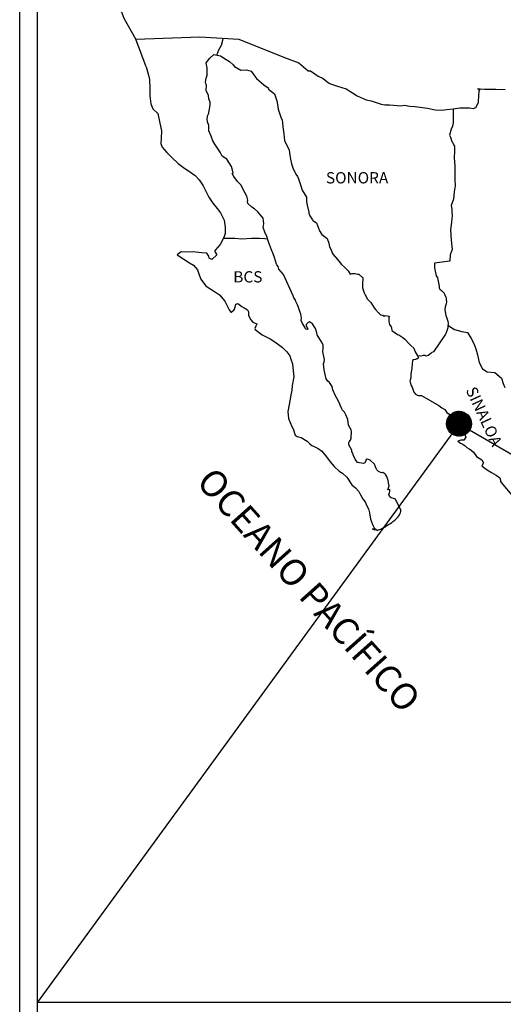
# Model space of a CAD drawing. Units: millimetres. Extents: x 788548 to 798746, y 2760050 to 2763800.
# Drawn here: x 795794 to 795897, y 2761484 to 2761693 of the extents above; entities that cross this region are included whole.
import ezdxf

# ---------------------------------------------------------------- set-up
doc = ezdxf.new("R2010")
doc.units = ezdxf.units.MM
doc.header["$LTSCALE"] = 40
doc.layers.add('Lomo', color=7, linetype='Continuous')
doc.styles.add('ROMANS', font='ROMANS', dxfattribs={"height": 0.2})
picture_1 = doc.add_image_def('image2.jpg', size_in_pixel=(1022, 614))

msp = doc.modelspace()

# ---------------------------------------------------------------- hatches: boundary and pattern name
at = {"layer": 'Lomo'}
h = msp.add_hatch(dxfattribs=at)
h.set_pattern_fill('ANSI31', scale=0.8, style=0)
h.set_pattern_definition([(45, (414715.37677, 932597.72468), (-0.0707106781187, 0.0707106781187), [])])
edge = h.paths.add_edge_path()
edge.add_arc((795887.14, 2761607.03), 2.65, 0, 360)

# ---------------------------------------------------------------- linework, layer by layer
at = {"layer": 'Lomo', "color": 7}
for p, q in [((795793.85, 2760145.33, -2.32), (795793.85, 2761742.96, -2.32)), ((795797.65, 2761308.38, -2.32), (795797.65, 2761724.98, -2.32))]:
    msp.add_line(p, q, dxfattribs=at)
at = {"layer": 'Lomo', "color": 5, "linetype": 'Continuous'}
for p, q in [((795834.21, 2761684.75, -2.32), (795835.04, 2761685.49, -2.32)), ((795835.04, 2761685.49, -2.32), (795836.46, 2761685.2, -2.32)), ((795836.46, 2761685.2, -2.32), (795837.69, 2761684.41, -2.32)), ((795833.43, 2761683.72, -2.32), (795834.21, 2761684.75, -2.32)), ((795833.67, 2761682.63, -2.32), (795833.43, 2761683.72, -2.32)), ((795837.69, 2761684.41, -2.32), (795838.42, 2761684.02, -2.32)), ((795838.42, 2761684.02, -2.32), (795839.16, 2761683.33, -2.32)), ((795839.16, 2761683.33, -2.32), (795839.45, 2761682.98, -2.32)), ((795839.45, 2761682.98, -2.32), (795840.78, 2761682.19, -2.32)), ((795820.69, 2761682.86, -2.32), (795821.18, 2761681.13, -2.32)), ((795821.18, 2761681.13, -2.32), (795821.38, 2761680.2, -2.32)), ((795833.43, 2761680.46, -2.32), (795833.63, 2761681.09, -2.32)), ((795833.63, 2761681.09, -2.32), (795833.67, 2761682.63, -2.32)), ((795840.78, 2761682.19, -2.32), (795842, 2761682.24, -2.32)), ((795842, 2761682.24, -2.32), (795842.98, 2761681.99, -2.32)), ((795842.98, 2761681.99, -2.32), (795843.91, 2761680.66, -2.32)), ((795821.38, 2761680.2, -2.32), (795821.48, 2761678.33, -2.32)), ((795833.33, 2761679.67, -2.32), (795833.43, 2761680.46, -2.32)), ((795833.38, 2761679.27, -2.32), (795833.33, 2761679.67, -2.32)), ((795833.53, 2761678.98, -2.32), (795833.38, 2761679.27, -2.32)), ((795833.48, 2761677.84, -2.32), (795833.53, 2761678.98, -2.32)), ((795833.53, 2761678.98, -2.32), (795833.53, 2761678.98, -2.32)), ((795843.91, 2761680.66, -2.32), (795844.16, 2761680.42, -2.32)), ((795844.16, 2761680.42, -2.32), (795845.14, 2761679.58, -2.32)), ((795845.14, 2761679.58, -2.32), (795845.68, 2761679.04, -2.32)), ((795845.68, 2761679.04, -2.32), (795846.61, 2761678.39, -2.32)), ((795821.48, 2761678.33, -2.32), (795821.48, 2761676.75, -2.32)), ((795821.48, 2761676.75, -2.32), (795821.68, 2761675.01, -2.32)), ((795833.92, 2761676.81, -2.32), (795833.48, 2761677.84, -2.32)), ((795834.03, 2761676.06, -2.32), (795833.92, 2761676.81, -2.32)), ((795846.61, 2761678.39, -2.32), (795846.71, 2761678.15, -2.32)), ((795846.71, 2761678.15, -2.32), (795847.94, 2761677.16, -2.32)), ((795847.94, 2761677.16, -2.32), (795848.43, 2761675.64, -2.32)), ((795821.68, 2761675.01, -2.32), (795822.12, 2761673.98, -2.32)), ((795834.27, 2761675.38, -2.32), (795834.03, 2761676.06, -2.32)), ((795834.17, 2761673.89, -2.32), (795834.32, 2761674.88, -2.32)), ((795834.32, 2761674.88, -2.32), (795834.27, 2761675.38, -2.32)), ((795848.43, 2761675.64, -2.32), (795848.63, 2761674.89, -2.32)), ((795848.63, 2761674.89, -2.32), (795848.73, 2761673.86, -2.32)), ((795822.12, 2761673.98, -2.32), (795823.2, 2761672.99, -2.32)), ((795823.2, 2761672.99, -2.32), (795823.64, 2761670.92, -2.32)), ((795833.69, 2761671.87, -2.32), (795833.78, 2761672.61, -2.32)), ((795833.78, 2761672.61, -2.32), (795833.98, 2761673, -2.32)), ((795833.98, 2761673, -2.32), (795834.03, 2761673.15, -2.32)), ((795834.03, 2761673.15, -2.32), (795834.17, 2761673.89, -2.32)), ((795848.73, 2761673.86, -2.32), (795849.31, 2761672.18, -2.32)), ((795823.64, 2761670.92, -2.32), (795823.94, 2761669.29, -2.32)), ((795833.74, 2761671.18, -2.32), (795833.69, 2761671.87, -2.32)), ((795833.98, 2761670.44, -2.32), (795833.74, 2761671.18, -2.32)), ((795834.03, 2761669.25, -2.32), (795833.98, 2761670.44, -2.32)), ((795849.31, 2761672.18, -2.32), (795849.56, 2761671.54, -2.32)), ((795849.56, 2761671.54, -2.32), (795849.66, 2761670.95, -2.32)), ((795849.66, 2761670.95, -2.32), (795849.76, 2761670.16, -2.32)), ((795823.94, 2761669.29, -2.32), (795823.89, 2761667.71, -2.32)), ((795834.52, 2761668.12, -2.32), (795834.03, 2761669.25, -2.32)), ((795849.76, 2761670.16, -2.32), (795849.96, 2761668.63, -2.32)), ((795849.96, 2761668.63, -2.32), (795850.11, 2761667.25, -2.32)), ((795823.89, 2761667.71, -2.32), (795823.84, 2761666.58, -2.32)), ((795823.84, 2761666.58, -2.32), (795824.09, 2761665.84, -2.32)), ((795834.87, 2761667.13, -2.32), (795834.52, 2761668.12, -2.32)), ((795835.26, 2761666.44, -2.32), (795834.87, 2761667.13, -2.32)), ((795836.39, 2761664.76, -2.32), (795835.26, 2761666.44, -2.32)), ((795850.11, 2761667.25, -2.32), (795850.45, 2761666.46, -2.32)), ((795850.45, 2761666.46, -2.32), (795850.74, 2761665.97, -2.32)), ((795824.09, 2761665.84, -2.32), (795825.07, 2761664.66, -2.32)), ((795825.07, 2761664.66, -2.32), (795826.2, 2761663.57, -2.32)), ((795836.88, 2761663.92, -2.32), (795836.39, 2761664.76, -2.32)), ((795850.74, 2761665.97, -2.32), (795851.09, 2761665.17, -2.32)), ((795851.09, 2761665.17, -2.32), (795851.24, 2761664.14, -2.32)), ((795851.24, 2761664.14, -2.32), (795851.39, 2761663.25, -2.32)), ((795826.2, 2761663.57, -2.32), (795827.53, 2761662.34, -2.32)), ((795827.53, 2761662.34, -2.32), (795828.9, 2761661.3, -2.32)), ((795837.82, 2761663.24, -2.32), (795836.88, 2761663.92, -2.32)), ((795838.85, 2761661.71, -2.32), (795837.82, 2761663.24, -2.32)), ((795851.39, 2761663.25, -2.32), (795851.58, 2761662.26, -2.32)), ((795851.58, 2761662.26, -2.32), (795851.88, 2761661.42, -2.32)), ((795828.9, 2761661.3, -2.32), (795829.88, 2761660.67, -2.32)), ((795829.88, 2761660.67, -2.32), (795831.11, 2761659.78, -2.32)), ((795839.15, 2761660.33, -2.32), (795838.85, 2761661.71, -2.32)), ((795838.99, 2761660.18, -2.32), (795839.15, 2761660.33, -2.32)), ((795839.34, 2761659.54, -2.32), (795838.99, 2761660.18, -2.32)), ((795851.88, 2761661.42, -2.32), (795852.27, 2761660.49, -2.32)), ((795852.27, 2761660.49, -2.32), (795852.52, 2761660.05, -2.32)), ((795852.52, 2761660.05, -2.32), (795852.86, 2761659.6, -2.32)), ((795831.11, 2761659.78, -2.32), (795831.99, 2761658.89, -2.32)), ((795831.99, 2761658.89, -2.32), (795832.83, 2761657.61, -2.32)), ((795840.08, 2761658.5, -2.32), (795839.34, 2761659.54, -2.32)), ((795840.86, 2761657.72, -2.32), (795840.08, 2761658.5, -2.32)), ((795852.86, 2761659.6, -2.32), (795853.06, 2761659.06, -2.32)), ((795853.06, 2761659.06, -2.32), (795853.35, 2761658.22, -2.32)), ((795853.35, 2761658.22, -2.32), (795853.55, 2761657.58, -2.32)), ((795832.83, 2761657.61, -2.32), (795833.32, 2761656.62, -2.32)), ((795833.32, 2761656.62, -2.32), (795834.01, 2761655.19, -2.32)), ((795841.4, 2761656.67, -2.32), (795840.86, 2761657.72, -2.32)), ((795842.09, 2761655.4, -2.32), (795841.4, 2761656.67, -2.32)), ((795853.55, 2761657.58, -2.32), (795853.8, 2761656.69, -2.32)), ((795853.8, 2761656.69, -2.32), (795854.78, 2761655.21, -2.32)), ((795834.01, 2761655.19, -2.32), (795834.89, 2761653.91, -2.32)), ((795834.89, 2761653.91, -2.32), (795835.77, 2761652.78, -2.32)), ((795842.28, 2761654.51, -2.32), (795842.09, 2761655.4, -2.32)), ((795842.24, 2761654.36, -2.32), (795842.28, 2761654.51, -2.32)), ((795842.29, 2761653.82, -2.32), (795842.24, 2761654.36, -2.32)), ((795843.12, 2761653.08, -2.32), (795842.29, 2761653.82, -2.32)), ((795854.78, 2761655.21, -2.32), (795854.78, 2761654.17, -2.32)), ((795854.78, 2761654.17, -2.32), (795854.88, 2761653.48, -2.32)), ((795835.77, 2761652.78, -2.32), (795836.51, 2761651.84, -2.32)), ((795836.51, 2761651.84, -2.32), (795837.24, 2761650.26, -2.32)), ((795843.71, 2761652.73, -2.32), (795843.12, 2761653.08, -2.32)), ((795844.45, 2761652.04, -2.32), (795843.71, 2761652.73, -2.32)), ((795845.13, 2761651.25, -2.32), (795844.45, 2761652.04, -2.32)), ((795854.88, 2761653.48, -2.32), (795855.27, 2761652, -2.32)), ((795855.27, 2761652, -2.32), (795855.27, 2761651.81, -2.32)), ((795855.27, 2761651.81, -2.32), (795855.47, 2761651.22, -2.32)), ((795837.24, 2761650.26, -2.32), (795837.49, 2761648.78, -2.32)), ((795845.53, 2761650.71, -2.32), (795845.13, 2761651.25, -2.32)), ((795845.67, 2761649.62, -2.32), (795845.53, 2761650.71, -2.32)), ((795845.58, 2761648.74, -2.32), (795845.67, 2761649.62, -2.32)), ((795855.47, 2761651.22, -2.32), (795856.01, 2761650.38, -2.32)), ((795856.01, 2761650.38, -2.32), (795856.11, 2761650.23, -2.32)), ((795856.11, 2761650.23, -2.32), (795856.9, 2761649.74, -2.32)), ((795856.9, 2761649.74, -2.32), (795857.54, 2761648.01, -2.32)), ((795837.5, 2761647.45, -2.32), (795837.3, 2761646.8, -2.32)), ((795837.49, 2761648.78, -2.32), (795837.5, 2761647.45, -2.32)), ((795845.92, 2761647.75, -2.32), (795845.58, 2761648.74, -2.32)), ((795846.36, 2761646.82, -2.32), (795845.92, 2761647.75, -2.32)), ((795857.54, 2761648.01, -2.32), (795857.98, 2761647.22, -2.32)), ((795836.91, 2761646.06, -2.32), (795836.42, 2761645.13, -2.32)), ((795837.3, 2761646.8, -2.32), (795836.91, 2761646.06, -2.32)), ((795846.71, 2761645.68, -2.32), (795846.36, 2761646.82, -2.32)), ((795847.3, 2761644, -2.32), (795846.71, 2761645.68, -2.32)), ((795857.98, 2761647.22, -2.32), (795859.16, 2761646.39, -2.32)), ((795859.16, 2761646.39, -2.32), (795859.5, 2761645.44, -2.32)), ((795859.5, 2761645.44, -2.32), (795859.65, 2761644.65, -2.32)), ((795828.15, 2761643.59, -2.32), (795827.26, 2761642.9, -2.32)), ((795829.27, 2761643.49, -2.32), (795828.15, 2761643.59, -2.32)), ((795830.69, 2761643.54, -2.32), (795829.27, 2761643.49, -2.32)), ((795832.46, 2761643.35, -2.32), (795830.69, 2761643.54, -2.32)), ((795833.58, 2761643.25, -2.32), (795832.46, 2761643.35, -2.32)), ((795834.03, 2761642.61, -2.32), (795833.58, 2761643.25, -2.32)), ((795835.4, 2761643.99, -2.32), (795835.2, 2761643.74, -2.32)), ((795835.2, 2761643.74, -2.32), (795835.69, 2761642.9, -2.32)), ((795836.42, 2761645.13, -2.32), (795835.4, 2761643.99, -2.32)), ((795847.65, 2761643.17, -2.32), (795847.3, 2761644, -2.32)), ((795859.65, 2761644.65, -2.32), (795859.94, 2761644.11, -2.32)), ((795859.94, 2761644.11, -2.32), (795860.19, 2761643.38, -2.32)), ((795860.19, 2761643.38, -2.32), (795860.43, 2761642.98, -2.32)), ((795827.26, 2761642.9, -2.32), (795827.51, 2761642.8, -2.32)), ((795827.51, 2761642.8, -2.32), (795828.68, 2761642.01, -2.32)), ((795828.68, 2761642.01, -2.32), (795829.91, 2761641.22, -2.32)), ((795829.91, 2761641.22, -2.32), (795830.75, 2761640.73, -2.32)), ((795834.07, 2761642.21, -2.32), (795834.03, 2761642.61, -2.32)), ((795834.62, 2761641.92, -2.32), (795834.07, 2761642.21, -2.32)), ((795835.69, 2761642.9, -2.32), (795834.62, 2761641.92, -2.32)), ((795847.94, 2761642.33, -2.32), (795847.65, 2761643.17, -2.32)), ((795848.39, 2761640.94, -2.32), (795847.94, 2761642.33, -2.32)), ((795860.43, 2761642.98, -2.32), (795861.37, 2761641.94, -2.32)), ((795861.37, 2761641.94, -2.32), (795862.16, 2761640.86, -2.32)), ((795830.75, 2761640.73, -2.32), (795831.58, 2761639.74, -2.32)), ((795831.58, 2761639.74, -2.32), (795831.98, 2761638.7, -2.32)), ((795848.43, 2761640.79, -2.32), (795848.39, 2761640.94, -2.32)), ((795848.73, 2761640.45, -2.32), (795848.43, 2761640.79, -2.32)), ((795848.88, 2761639.86, -2.32), (795848.73, 2761640.45, -2.32)), ((795849.9, 2761638.72, -2.32), (795848.88, 2761639.86, -2.32)), ((795862.16, 2761640.86, -2.32), (795862.79, 2761640.27, -2.32)), ((795862.79, 2761640.27, -2.32), (795863.63, 2761639.52, -2.32)), ((795863.63, 2761639.52, -2.32), (795864.02, 2761638.84, -2.32)), ((795831.98, 2761638.7, -2.32), (795832.32, 2761637.77, -2.32)), ((795832.32, 2761637.77, -2.32), (795833.3, 2761636.44, -2.32)), ((795851.92, 2761634.24, -2.32), (795849.9, 2761638.72, -2.32)), ((795864.02, 2761638.84, -2.32), (795864.46, 2761638.94, -2.32)), ((795864.46, 2761638.94, -2.32), (795864.75, 2761638.99, -2.32)), ((795864.75, 2761638.99, -2.32), (795865.1, 2761638.94, -2.32)), ((795865.1, 2761638.94, -2.32), (795865.64, 2761638.84, -2.32)), ((795865.64, 2761638.84, -2.32), (795865.88, 2761638.79, -2.32)), ((795865.88, 2761638.79, -2.32), (795866.71, 2761638.05, -2.32)), ((795866.71, 2761638.05, -2.32), (795866.66, 2761636.72, -2.32)), ((795833.3, 2761636.44, -2.32), (795833.88, 2761635.99, -2.32)), ((795833.88, 2761635.99, -2.32), (795835.01, 2761635.26, -2.32)), ((795835.01, 2761635.26, -2.32), (795836.29, 2761634.42, -2.32)), ((795866.66, 2761636.72, -2.32), (795866.66, 2761635.93, -2.32)), ((795866.66, 2761635.93, -2.32), (795867.01, 2761634.84, -2.32)), ((795867.01, 2761634.84, -2.32), (795867.16, 2761634.59, -2.32)), ((795836.29, 2761634.42, -2.32), (795837.42, 2761633.09, -2.32)), ((795837.42, 2761633.09, -2.32), (795838.01, 2761631.95, -2.32)), ((795852.07, 2761633.79, -2.32), (795851.92, 2761634.24, -2.32)), ((795852.32, 2761633.4, -2.32), (795852.07, 2761633.79, -2.32)), ((795852.46, 2761633.01, -2.32), (795852.32, 2761633.4, -2.32)), ((795852.81, 2761632.31, -2.32), (795852.46, 2761633.01, -2.32)), ((795867.16, 2761634.59, -2.32), (795867.46, 2761633.91, -2.32)), ((795867.46, 2761633.91, -2.32), (795867.65, 2761633.56, -2.32)), ((795867.65, 2761633.56, -2.32), (795868.38, 2761632.77, -2.32)), ((795868.38, 2761632.77, -2.32), (795869.12, 2761631.64, -2.32)), ((795838.01, 2761631.95, -2.32), (795838.35, 2761631.21, -2.32)), ((795838.35, 2761631.21, -2.32), (795838.7, 2761630.77, -2.32)), ((795838.7, 2761630.77, -2.32), (795838.75, 2761630.77, -2.32)), ((795838.75, 2761630.77, -2.32), (795839.33, 2761631.16, -2.32)), ((795839.33, 2761631.16, -2.32), (795839.48, 2761631.41, -2.32)), ((795839.48, 2761631.41, -2.32), (795839.58, 2761631.8, -2.32)), ((795839.58, 2761631.8, -2.32), (795839.77, 2761632.45, -2.32)), ((795839.77, 2761632.45, -2.32), (795840.17, 2761632.6, -2.32)), ((795840.17, 2761632.6, -2.32), (795841, 2761631.96, -2.32)), ((795841, 2761631.96, -2.32), (795841.49, 2761631.66, -2.32)), ((795841.49, 2761631.66, -2.32), (795842.22, 2761631.22, -2.32)), ((795842.22, 2761631.22, -2.32), (795842.47, 2761630.82, -2.32)), ((795842.47, 2761630.82, -2.32), (795842.47, 2761630.04, -2.32)), ((795852.96, 2761631.96, -2.32), (795852.81, 2761632.31, -2.32)), ((795853.35, 2761630.88, -2.32), (795852.96, 2761631.96, -2.32)), ((795853.55, 2761630.34, -2.32), (795853.35, 2761630.88, -2.32)), ((795869.12, 2761631.64, -2.32), (795869.42, 2761631.29, -2.32)), ((795869.42, 2761631.29, -2.32), (795870.01, 2761630.6, -2.32)), ((795842.47, 2761630.04, -2.32), (795842.96, 2761629.1, -2.32)), ((795842.96, 2761629.1, -2.32), (795843.35, 2761628.6, -2.32)), ((795843.35, 2761628.6, -2.32), (795844.19, 2761628.26, -2.32)), ((795853.69, 2761629.45, -2.32), (795853.55, 2761630.34, -2.32)), ((795853.64, 2761628.96, -2.32), (795853.69, 2761629.45, -2.32)), ((795853.89, 2761628.32, -2.32), (795853.64, 2761628.96, -2.32)), ((795855.11, 2761628.56, -2.32), (795855.02, 2761628.46, -2.32)), ((795855.26, 2761628.61, -2.32), (795855.11, 2761628.56, -2.32)), ((795855.36, 2761628.66, -2.32), (795855.26, 2761628.61, -2.32)), ((795856, 2761628.27, -2.32), (795855.36, 2761628.66, -2.32)), ((795870.01, 2761630.6, -2.32), (795870.15, 2761630.51, -2.32)), ((795870.15, 2761630.51, -2.32), (795870.15, 2761630.45, -2.32)), ((795870.15, 2761630.45, -2.32), (795870.25, 2761630.36, -2.32)), ((795870.25, 2761630.36, -2.32), (795870.49, 2761630.2, -2.32)), ((795870.49, 2761630.2, -2.32), (795870.64, 2761630.16, -2.32)), ((795870.64, 2761630.16, -2.32), (795870.94, 2761630.11, -2.32)), ((795870.94, 2761630.11, -2.32), (795871.23, 2761629.91, -2.32)), ((795871.23, 2761629.91, -2.32), (795871.28, 2761629.91, -2.32)), ((795871.28, 2761629.91, -2.32), (795871.23, 2761629.81, -2.32)), ((795871.23, 2761629.81, -2.32), (795871.28, 2761629.86, -2.32)), ((795871.28, 2761629.86, -2.32), (795871.43, 2761630.02, -2.32)), ((795871.43, 2761630.02, -2.32), (795872.36, 2761629.86, -2.32)), ((795872.26, 2761629.67, -2.32), (795872.21, 2761628.83, -2.32)), ((795872.21, 2761628.83, -2.32), (795872.32, 2761628.38, -2.32)), ((795872.36, 2761629.86, -2.32), (795872.26, 2761629.67, -2.32)), ((795844.19, 2761628.26, -2.32), (795843.8, 2761627.27, -2.32)), ((795843.8, 2761627.27, -2.32), (795843.85, 2761627.07, -2.32)), ((795843.85, 2761627.07, -2.32), (795845.37, 2761625.94, -2.32)), ((795854.43, 2761627.53, -2.32), (795853.89, 2761628.32, -2.32)), ((795854.53, 2761627.23, -2.32), (795854.43, 2761627.53, -2.32)), ((795854.63, 2761627.13, -2.32), (795854.53, 2761627.23, -2.32)), ((795854.87, 2761627.09, -2.32), (795854.63, 2761627.13, -2.32)), ((795854.87, 2761628.36, -2.32), (795854.68, 2761628.12, -2.32)), ((795854.68, 2761628.12, -2.32), (795854.68, 2761627.92, -2.32)), ((795854.68, 2761627.92, -2.32), (795855.02, 2761627.13, -2.32)), ((795855.02, 2761628.46, -2.32), (795854.87, 2761628.36, -2.32)), ((795855.02, 2761627.13, -2.32), (795854.87, 2761627.09, -2.32)), ((795854.87, 2761627.09, -2.32), (795854.87, 2761627.09, -2.32)), ((795856.24, 2761627.93, -2.32), (795856, 2761628.27, -2.32)), ((795856.68, 2761627.28, -2.32), (795856.24, 2761627.93, -2.32)), ((795856.93, 2761626.35, -2.32), (795856.68, 2761627.28, -2.32)), ((795872.32, 2761628.38, -2.32), (795872.36, 2761628.09, -2.32)), ((795872.36, 2761628.09, -2.32), (795872.36, 2761628.09, -2.32)), ((795872.36, 2761628.09, -2.32), (795872.71, 2761627.64, -2.32)), ((795872.71, 2761627.64, -2.32), (795872.75, 2761627.6, -2.32)), ((795872.75, 2761627.6, -2.32), (795872.81, 2761627.39, -2.32)), ((795872.81, 2761627.39, -2.32), (795872.9, 2761626.86, -2.32)), ((795872.9, 2761626.86, -2.32), (795873.1, 2761626.71, -2.32)), ((795873.1, 2761626.71, -2.32), (795874.08, 2761626.02, -2.32)), ((795845.37, 2761625.94, -2.32), (795847.04, 2761625.06, -2.32)), ((795847.04, 2761625.06, -2.32), (795848.06, 2761624.46, -2.32)), ((795848.06, 2761624.46, -2.32), (795849.09, 2761623.67, -2.32)), ((795857.03, 2761625.9, -2.32), (795856.93, 2761626.35, -2.32)), ((795857.96, 2761624.47, -2.32), (795857.03, 2761625.9, -2.32)), ((795858.26, 2761623.83, -2.32), (795857.96, 2761624.47, -2.32)), ((795874.08, 2761626.02, -2.32), (795874.37, 2761625.92, -2.32)), ((795874.37, 2761625.92, -2.32), (795875.21, 2761625.33, -2.32)), ((795875.21, 2761625.33, -2.32), (795875.6, 2761624.98, -2.32)), ((795875.6, 2761624.98, -2.32), (795876.63, 2761623.95, -2.32)), ((795849.09, 2761623.67, -2.32), (795849.64, 2761623.23, -2.32)), ((795849.64, 2761623.23, -2.32), (795850.57, 2761622.34, -2.32)), ((795850.57, 2761622.34, -2.32), (795851.21, 2761621.45, -2.32)), ((795858.21, 2761622.3, -2.32), (795858.26, 2761622.99, -2.32)), ((795858.46, 2761621.31, -2.32), (795858.21, 2761622.3, -2.32)), ((795858.26, 2761622.99, -2.32), (795858.26, 2761623.83, -2.32)), ((795876.63, 2761623.95, -2.32), (795876.88, 2761623.65, -2.32)), ((795876.88, 2761623.65, -2.32), (795877.52, 2761623.06, -2.32)), ((795877.52, 2761623.06, -2.32), (795877.81, 2761622.32, -2.32)), ((795877.81, 2761622.32, -2.32), (795878.25, 2761621.58, -2.32)), ((795851.21, 2761621.45, -2.32), (795851.45, 2761620.72, -2.32)), ((795851.45, 2761620.72, -2.32), (795851.75, 2761619.73, -2.32)), ((795858.55, 2761620.67, -2.32), (795858.46, 2761621.31, -2.32)), ((795858.51, 2761620.18, -2.32), (795858.55, 2761620.67, -2.32)), ((795877.28, 2761620.45, -2.32), (795877.17, 2761619.75, -2.32)), ((795877.47, 2761620.59, -2.32), (795877.28, 2761620.45, -2.32)), ((795877.91, 2761620.69, -2.32), (795877.47, 2761620.59, -2.32)), ((795878.16, 2761620.84, -2.32), (795877.91, 2761620.69, -2.32)), ((795878.3, 2761620.84, -2.32), (795878.16, 2761620.84, -2.32)), ((795878.25, 2761621.58, -2.32), (795878.55, 2761621.14, -2.32)), ((795878.55, 2761621.04, -2.32), (795878.3, 2761620.84, -2.32)), ((795878.55, 2761621.14, -2.32), (795878.55, 2761621.04, -2.32)), ((795851.75, 2761619.73, -2.32), (795851.95, 2761618.25, -2.32)), ((795851.95, 2761618.25, -2.32), (795852.04, 2761617.01, -2.32)), ((795858.36, 2761619.78, -2.32), (795858.51, 2761620.18, -2.32)), ((795858.46, 2761619.14, -2.32), (795858.36, 2761619.78, -2.32)), ((795858.51, 2761618.5, -2.32), (795858.46, 2761619.14, -2.32)), ((795858.75, 2761617.52, -2.32), (795858.51, 2761618.5, -2.32)), ((795877.13, 2761618.77, -2.32), (795876.93, 2761617.63, -2.32)), ((795877.17, 2761619.75, -2.32), (795877.13, 2761618.77, -2.32)), ((795852.04, 2761617.01, -2.32), (795851.71, 2761615.19, -2.32)), ((795858.96, 2761616.58, -2.32), (795858.75, 2761617.52, -2.32)), ((795859.25, 2761616.09, -2.32), (795858.96, 2761616.58, -2.32)), ((795859.64, 2761615.79, -2.32), (795859.25, 2761616.09, -2.32)), ((795876.89, 2761616.79, -2.32), (795876.69, 2761616.05, -2.32)), ((795876.69, 2761616.05, -2.32), (795876.74, 2761615.85, -2.32)), ((795876.93, 2761617.63, -2.32), (795876.89, 2761616.79, -2.32)), ((795851.66, 2761614.1, -2.32), (795851.41, 2761613.16, -2.32)), ((795851.71, 2761615.19, -2.32), (795851.66, 2761614.1, -2.32)), ((795860.23, 2761614.95, -2.32), (795859.64, 2761615.79, -2.32)), ((795860.38, 2761614.21, -2.32), (795860.23, 2761614.95, -2.32)), ((795860.87, 2761613.07, -2.32), (795860.38, 2761614.21, -2.32)), ((795876.74, 2761615.85, -2.32), (795876.99, 2761615.16, -2.32)), ((795876.99, 2761615.16, -2.32), (795877.09, 2761614.97, -2.32)), ((795877.09, 2761614.97, -2.32), (795877.28, 2761614.62, -2.32)), ((795877.28, 2761614.62, -2.32), (795877.43, 2761614.18, -2.32)), ((795877.43, 2761614.18, -2.32), (795877.53, 2761613.73, -2.32)), ((795851.27, 2761612.23, -2.32), (795850.78, 2761609.61, -2.32)), ((795851.41, 2761613.16, -2.32), (795851.27, 2761612.23, -2.32)), ((795861.17, 2761612.43, -2.32), (795860.87, 2761613.07, -2.32)), ((795861.75, 2761611.4, -2.32), (795861.17, 2761612.43, -2.32)), ((795877.53, 2761613.73, -2.32), (795877.92, 2761613.29, -2.32)), ((795877.92, 2761613.29, -2.32), (795878.46, 2761613.04, -2.32)), ((795878.46, 2761613.04, -2.32), (795879.14, 2761613.04, -2.32)), ((795879.14, 2761613.04, -2.32), (795882.83, 2761610.88, -2.32)), ((795862, 2761610.76, -2.32), (795861.75, 2761611.4, -2.32)), ((795862.25, 2761610.27, -2.32), (795862, 2761610.76, -2.32)), ((795862.34, 2761610.02, -2.32), (795862.25, 2761610.27, -2.32)), ((795862.44, 2761609.87, -2.32), (795862.34, 2761610.02, -2.32)), ((795862.44, 2761609.87, -2.32), (795862.44, 2761609.87, -2.32)), ((795862.79, 2761609.47, -2.32), (795862.44, 2761609.87, -2.32)), ((795882.83, 2761610.88, -2.32), (795883.51, 2761610.38, -2.32)), ((795883.51, 2761610.38, -2.32), (795884.1, 2761610.04, -2.32)), ((795884.1, 2761610.04, -2.32), (795884.54, 2761609.45, -2.32)), ((795850.78, 2761609.61, -2.32), (795850.93, 2761608.13, -2.32)), ((795850.93, 2761608.13, -2.32), (795851.62, 2761606.46, -2.32)), ((795863.08, 2761608.93, -2.32), (795862.79, 2761609.47, -2.32)), ((795863.53, 2761607.95, -2.32), (795863.08, 2761608.93, -2.32)), ((795863.67, 2761606.76, -2.32), (795863.53, 2761607.95, -2.32)), ((795884.54, 2761609.45, -2.32), (795885.03, 2761609.06, -2.32)), ((795885.03, 2761609.06, -2.32), (795885.67, 2761608.22, -2.32)), ((795885.67, 2761608.22, -2.32), (795886.7, 2761607.42, -2.32)), ((795851.62, 2761606.46, -2.32), (795851.91, 2761605.96, -2.32)), ((795851.91, 2761605.96, -2.32), (795852.36, 2761604.58, -2.32)), ((795864.21, 2761605.73, -2.32), (795863.67, 2761606.76, -2.32)), ((795864.31, 2761605.33, -2.32), (795864.21, 2761605.73, -2.32)), ((795886.7, 2761607.42, -2.32), (795887.14, 2761607.03, -2.32)), ((795887.14, 2761607.03, -2.32), (795887.49, 2761606.49, -2.32)), ((795887.49, 2761606.49, -2.32), (795887.88, 2761605.8, -2.32)), ((795887.88, 2761605.8, -2.32), (795888.07, 2761605.35, -2.32)), ((795852.36, 2761604.58, -2.32), (795852.8, 2761604.33, -2.32)), ((795852.8, 2761604.33, -2.32), (795853.59, 2761604.08, -2.32)), ((795853.59, 2761604.08, -2.32), (795854.86, 2761603.35, -2.32)), ((795863.82, 2761603.16, -2.32), (795864.07, 2761603.51, -2.32)), ((795864.07, 2761603.51, -2.32), (795864.22, 2761603.95, -2.32)), ((795864.22, 2761603.95, -2.32), (795864.27, 2761604.39, -2.32)), ((795864.27, 2761604.39, -2.32), (795864.31, 2761605.03, -2.32)), ((795864.31, 2761605.03, -2.32), (795864.31, 2761605.33, -2.32)), ((795887.54, 2761603.53, -2.32), (795886.9, 2761603.33, -2.32)), ((795887.83, 2761603.53, -2.32), (795887.54, 2761603.53, -2.32)), ((795888.03, 2761603.53, -2.32), (795887.83, 2761603.53, -2.32)), ((795888.13, 2761603.53, -2.32), (795888.03, 2761603.53, -2.32)), ((795888.07, 2761605.35, -2.32), (795888.56, 2761604.17, -2.32)), ((795888.56, 2761604.17, -2.32), (795888.13, 2761603.53, -2.32)), ((795888.56, 2761604.17, -2.32), (795888.56, 2761604.17, -2.32)), ((795854.86, 2761603.35, -2.32), (795855.45, 2761602.75, -2.32)), ((795855.45, 2761602.75, -2.32), (795855.89, 2761602.41, -2.32)), ((795855.89, 2761602.41, -2.32), (795856.38, 2761602.22, -2.32)), ((795856.38, 2761602.22, -2.32), (795856.38, 2761602.22, -2.32)), ((795856.38, 2761602.22, -2.32), (795857.22, 2761601.77, -2.32)), ((795857.22, 2761601.77, -2.32), (795858, 2761601.18, -2.32)), ((795863.73, 2761603.01, -2.32), (795863.77, 2761603.06, -2.32)), ((795863.73, 2761602.56, -2.32), (795863.73, 2761603.01, -2.32)), ((795864.41, 2761601.44, -2.32), (795863.73, 2761602.56, -2.32)), ((795863.77, 2761603.06, -2.32), (795863.82, 2761603.16, -2.32)), ((795864.41, 2761601.09, -2.32), (795864.41, 2761601.44, -2.32)), ((795886.9, 2761603.33, -2.32), (795887.49, 2761602.93, -2.32)), ((795887.49, 2761602.93, -2.32), (795887.83, 2761602.79, -2.32)), ((795887.83, 2761602.79, -2.32), (795888.42, 2761602.34, -2.32)), ((795888.42, 2761602.34, -2.32), (795888.81, 2761602, -2.32)), ((795888.81, 2761602, -2.32), (795889.26, 2761601.7, -2.32)), ((795889.26, 2761601.7, -2.32), (795889.65, 2761601.51, -2.32)), ((795889.65, 2761601.51, -2.32), (795890.19, 2761600.97, -2.32)), ((795858, 2761601.18, -2.32), (795858.98, 2761600, -2.32)), ((795858.98, 2761600, -2.32), (795859.76, 2761598.91, -2.32)), ((795864.57, 2761600.79, -2.32), (795864.41, 2761601.09, -2.32)), ((795864.66, 2761600.39, -2.32), (795864.57, 2761600.79, -2.32)), ((795865.06, 2761599.51, -2.32), (795864.66, 2761600.39, -2.32)), ((795865.6, 2761598.82, -2.32), (795865.06, 2761599.51, -2.32)), ((795867.41, 2761599.41, -2.32), (795867.31, 2761599.02, -2.32)), ((795867.56, 2761599.51, -2.32), (795867.41, 2761599.41, -2.32)), ((795867.65, 2761599.51, -2.32), (795867.56, 2761599.51, -2.32)), ((795867.9, 2761599.46, -2.32), (795867.65, 2761599.51, -2.32)), ((795867.95, 2761599.41, -2.32), (795867.9, 2761599.46, -2.32)), ((795868.2, 2761599.31, -2.32), (795867.95, 2761599.41, -2.32)), ((795868.24, 2761599.26, -2.32), (795868.2, 2761599.31, -2.32)), ((795869.17, 2761598.42, -2.32), (795868.24, 2761599.26, -2.32)), ((795890.19, 2761600.97, -2.32), (795890.88, 2761600.08, -2.32)), ((795890.88, 2761600.08, -2.32), (795891.95, 2761599.39, -2.32)), ((795891.95, 2761599.39, -2.32), (795892.35, 2761598.75, -2.32)), ((795859.76, 2761598.91, -2.32), (795860.65, 2761597.92, -2.32)), ((795860.65, 2761597.92, -2.32), (795861.68, 2761596.94, -2.32)), ((795866.04, 2761598.72, -2.32), (795865.6, 2761598.82, -2.32)), ((795866.87, 2761598.57, -2.32), (795866.04, 2761598.72, -2.32)), ((795867.16, 2761598.72, -2.32), (795866.87, 2761598.57, -2.32)), ((795867.21, 2761598.77, -2.32), (795867.16, 2761598.72, -2.32)), ((795867.31, 2761599.02, -2.32), (795867.21, 2761598.77, -2.32)), ((795869.42, 2761597.89, -2.32), (795869.17, 2761598.42, -2.32)), ((795869.57, 2761597.49, -2.32), (795869.42, 2761597.89, -2.32)), ((795869.72, 2761597.2, -2.32), (795869.57, 2761597.49, -2.32)), ((795870.06, 2761596.9, -2.32), (795869.72, 2761597.2, -2.32)), ((795892.3, 2761598.6, -2.32), (795891.96, 2761598.06, -2.32)), ((795891.96, 2761598.06, -2.32), (795892.64, 2761597.61, -2.32)), ((795892.35, 2761598.75, -2.32), (795892.3, 2761598.6, -2.32)), ((795892.64, 2761597.61, -2.32), (795893.13, 2761597.22, -2.32)), ((795893.13, 2761597.22, -2.32), (795894.07, 2761596.67, -2.32)), ((795861.68, 2761596.94, -2.32), (795862.42, 2761596.5, -2.32)), ((795862.42, 2761596.5, -2.32), (795863.3, 2761595.66, -2.32)), ((795863.3, 2761595.66, -2.32), (795864.38, 2761594.03, -2.32)), ((795870.65, 2761596.6, -2.32), (795870.06, 2761596.9, -2.32)), ((795870.99, 2761596.65, -2.32), (795870.65, 2761596.6, -2.32)), ((795871.38, 2761596.4, -2.32), (795870.99, 2761596.65, -2.32)), ((795871.62, 2761596.16, -2.32), (795871.38, 2761596.4, -2.32)), ((795871.83, 2761595.82, -2.32), (795871.62, 2761596.16, -2.32)), ((795871.97, 2761595.37, -2.32), (795871.83, 2761595.82, -2.32)), ((795872.07, 2761594.98, -2.32), (795871.97, 2761595.37, -2.32)), ((795894.07, 2761596.67, -2.32), (795895, 2761596.09, -2.32)), ((795895, 2761596.09, -2.32), (795895.78, 2761595.54, -2.32)), ((795895.78, 2761595.54, -2.32), (795895.93, 2761595.05, -2.32)), ((795864.38, 2761594.03, -2.32), (795865.17, 2761593.44, -2.32)), ((795865.17, 2761593.44, -2.32), (795865.9, 2761592.6, -2.32)), ((795872.02, 2761593, -2.32), (795872.32, 2761593.84, -2.32)), ((795872.42, 2761593.05, -2.32), (795872.02, 2761593, -2.32)), ((795872.17, 2761594.48, -2.32), (795872.07, 2761594.98, -2.32)), ((795872.32, 2761593.84, -2.32), (795872.17, 2761594.48, -2.32)), ((795872.42, 2761592.61, -2.32), (795872.42, 2761593.05, -2.32)), ((795895.93, 2761595.05, -2.32), (795895.93, 2761594.75, -2.32)), ((795895.93, 2761594.75, -2.32), (795896.08, 2761594.55, -2.32)), ((795896.08, 2761594.55, -2.32), (795898.73, 2761591.45, -2.32)), ((795865.9, 2761592.6, -2.32), (795866.19, 2761591.91, -2.32)), ((795866.19, 2761591.91, -2.32), (795866.79, 2761590.93, -2.32)), ((795866.79, 2761590.93, -2.32), (795867.23, 2761590.43, -2.32)), ((795872.27, 2761592.01, -2.32), (795872.37, 2761592.31, -2.32)), ((795872.47, 2761591.52, -2.32), (795872.27, 2761592.01, -2.32)), ((795872.37, 2761592.31, -2.32), (795872.42, 2761592.61, -2.32)), ((795872.76, 2761591.27, -2.32), (795872.47, 2761591.52, -2.32)), ((795873.25, 2761591.17, -2.32), (795872.76, 2761591.27, -2.32)), ((795873.65, 2761591.03, -2.32), (795873.25, 2761591.17, -2.32)), ((795874.82, 2761588.66, -2.32), (795873.65, 2761591.03, -2.32)), ((795867.23, 2761590.43, -2.32), (795867.52, 2761589.74, -2.32)), ((795867.52, 2761589.74, -2.32), (795867.91, 2761588.95, -2.32)), ((795867.91, 2761588.95, -2.32), (795868.11, 2761588.11, -2.32)), ((795868.11, 2761588.11, -2.32), (795868.36, 2761586.73, -2.32)), ((795868.36, 2761586.73, -2.32), (795868.8, 2761585.6, -2.32)), ((795873.51, 2761586.54, -2.32), (795874.14, 2761587.18, -2.32)), ((795874.14, 2761587.18, -2.32), (795874.39, 2761587.48, -2.32)), ((795874.39, 2761587.48, -2.32), (795874.73, 2761588.07, -2.32)), ((795874.73, 2761588.07, -2.32), (795874.78, 2761588.37, -2.32)), ((795874.78, 2761588.37, -2.32), (795874.82, 2761588.66, -2.32)), ((795868.8, 2761585.6, -2.32), (795869.1, 2761584.9, -2.32)), ((795869.34, 2761584.41, -2.32), (795868.8, 2761584.66, -2.32)), ((795868.8, 2761584.66, -2.32), (795869, 2761584.56, -2.32)), ((795869, 2761584.56, -2.32), (795869.14, 2761584.66, -2.32)), ((795869.1, 2761584.9, -2.32), (795869.34, 2761584.41, -2.32)), ((795869.14, 2761584.66, -2.32), (795869.39, 2761584.71, -2.32)), ((795869.39, 2761584.71, -2.32), (795869.78, 2761584.37, -2.32)), ((795870.51, 2761584.62, -2.32), (795870.76, 2761584.76, -2.32)), ((795870.76, 2761584.76, -2.32), (795871.05, 2761584.91, -2.32)), ((795871.05, 2761584.91, -2.32), (795871.25, 2761585.06, -2.32)), ((795871.25, 2761585.06, -2.32), (795871.5, 2761585.15, -2.32)), ((795871.5, 2761585.15, -2.32), (795871.84, 2761585.4, -2.32)), ((795871.84, 2761585.4, -2.32), (795872.18, 2761585.65, -2.32)), ((795872.18, 2761585.65, -2.32), (795872.57, 2761585.85, -2.32)), ((795872.57, 2761585.85, -2.32), (795872.87, 2761586.05, -2.32)), ((795872.87, 2761586.05, -2.32), (795873.11, 2761586.24, -2.32)), ((795873.11, 2761586.24, -2.32), (795873.51, 2761586.54, -2.32)), ((795869.78, 2761584.37, -2.32), (795869.98, 2761584.51, -2.32)), ((795869.98, 2761584.51, -2.32), (795870.23, 2761584.56, -2.32)), ((795870.23, 2761584.56, -2.32), (795870.51, 2761584.62, -2.32))]:
    msp.add_line(p, q, dxfattribs=at)
at = {"layer": 'Lomo'}
for q in [(795797.65, 2761484.09), (796098.92, 2761484.09)]:
    msp.add_line((795887.14, 2761607.03, -2.32), q, dxfattribs=at)
at = {"layer": 'Lomo', "color": 7, "linetype": 'Continuous', "elevation": -2.32}
for points in [[(795818.5, 2761688.76), (795816.03, 2761693.14), (795814.87, 2761696.15), (795800.35, 2761717.94)], [(795820.69, 2761682.86), (795818.5, 2761688.76), (795832.12, 2761689.24), (795840.38, 2761688.76), (795850.11, 2761684.86), (795853.12, 2761683.74)], [(795835.7, 2761685.36), (795836.16, 2761686.48), (795836.69, 2761687.48), (795837.02, 2761688.53), (795837.08, 2761688.93)], [(795853.12, 2761683.74), (795855.13, 2761682.01), (795855.62, 2761682.01), (795856.55, 2761681.42), (795857.24, 2761680.87), (795858.27, 2761680.38), (795859.4, 2761679.5), (795859.84, 2761679.25), (795861.31, 2761678.76), (795863.18, 2761678.22), (795864.55, 2761677.33), (795865.53, 2761676.74), (795867.39, 2761675.9), (795868.47, 2761675.66), (795870.58, 2761674.97), (795871.42, 2761674.82), (795872.39, 2761674.77), (795874.84, 2761674.62), (795875.47, 2761674.72), (795876.7, 2761674.53), (795877.73, 2761674.43), (795880.43, 2761674.09), (795882.05, 2761673.74), (795883.42, 2761673.7), (795884.54, 2761673.84), (795885.91, 2761673.94), (795887.29, 2761674.15), (795889, 2761674.19), (795889.34, 2761674.15), (795890.13, 2761674.05), (795890.72, 2761674.25), (795891.31, 2761675.28), (795891.31, 2761675.53), (795891.45, 2761677.75), (795891.64, 2761678.1), (795891.1, 2761678.19), (795892.52, 2761678.14), (795894.98, 2761678.1), (795896.93, 2761678.05)], [(795885.87, 2761673.94), (795885.88, 2761670.99), (795885.78, 2761670.3), (795885.49, 2761669.66), (795885.14, 2761668.38), (795885.35, 2761667.94), (795885.64, 2761667), (795885.74, 2761666.85), (795886.03, 2761666.21), (795886.18, 2761666.01), (795886.18, 2761665.38), (795886.18, 2761664.88), (795886.13, 2761663.6), (795886.18, 2761662.61), (795886.28, 2761661.82), (795886.23, 2761660.34), (795886.23, 2761658.87), (795886.29, 2761657.59), (795886.09, 2761656.35), (795885.94, 2761654.73), (795885.45, 2761653.39), (795885.59, 2761652.66), (795885.59, 2761652.06), (795885.65, 2761651.27), (795885.51, 2761649.85), (795885.36, 2761648.27), (795885.45, 2761646.05), (795885.65, 2761644.08), (795885.27, 2761642.9), (795885.21, 2761641.61), (795881.93, 2761641.18), (795881.93, 2761640.19), (795882.32, 2761638.46), (795882.56, 2761638.02), (795882.77, 2761636.98), (795882.91, 2761636.29), (795882.96, 2761635.9), (795883.06, 2761635.6), (795883.45, 2761635.36), (795884, 2761634.81), (795884.09, 2761634.52), (795884.34, 2761634.03), (795884.49, 2761632.94), (795884.38, 2761632.54), (795884.19, 2761631.86), (795884.14, 2761631.21), (795884.34, 2761630.03), (795884.54, 2761629.44), (795884.78, 2761628.8), (795884.83, 2761628.36), (795884.78, 2761627.76), (795884.73, 2761627.42), (795884.54, 2761626.78), (795884.34, 2761626.23), (795884.24, 2761626.08), (795881.7, 2761622.34), (795881.4, 2761622.15), (795881.15, 2761621.95), (795880.57, 2761621.56), (795880.12, 2761621.41), (795879.93, 2761621.51), (795879.53, 2761621.51), (795879.04, 2761621.36), (795878.34, 2761621.44)], [(795837.17, 2761646.46), (795838.49, 2761646.46), (795839.52, 2761646.46), (795840.99, 2761646.31), (795843.04, 2761646.46), (795844.8, 2761646.46), (795845.91, 2761646.43), (795846.52, 2761646.3)], [(795884.8, 2761627.97), (795886.21, 2761627.07), (795886.99, 2761626.82), (795887.73, 2761626.62), (795888.91, 2761626.43), (795889.75, 2761625.14), (795890.28, 2761624.11), (795890.68, 2761622.97), (795891.08, 2761621.64), (795891.42, 2761620.01), (795892.11, 2761618.68), (795893.09, 2761618.09), (795894.76, 2761617.89), (795896.19, 2761616.7), (795896.53, 2761615.57), (795896.87, 2761614.73)]]:
    msp.add_lwpolyline(points, dxfattribs=at)
at = {"layer": 'Lomo', "color": 7}
msp.add_circle((795887.14, 2761607.03, -2.32), 2.65, dxfattribs=at)

# ---------------------------------------------------------------- texts
at = {"layer": 'Lomo', "color": 7, "style": 'ROMANS'}
for s, p in [('SONORA', (795858.88, 2761658.1, -2.32)), ('BCS', (795839.2, 2761637.05, -2.32))]:
    msp.add_text(s, height=2.4, dxfattribs=at).set_placement(p)
msp.add_text('SINALOA', height=2.4, rotation=295.0046, dxfattribs=at).set_placement((795888.52, 2761614.18, -2.32))
at = {"layer": 'Lomo', "color": 7, "insert": (795857.36, 2761573.57, -2.32), "char_height": 5.6, "width": 87.9267, "attachment_point": 2, "rotation": 311.7786, "style": 'ROMANS'}
msp.add_mtext('\\fArial|b0|i0|c0|p34;OCEANO PACÍFICO', dxfattribs=at)

# ---------------------------------------------------------------- referenced raster images: frames only (the image files are external)
at = {"layer": 'Lomo'}
image = msp.add_image(picture_1, insert=(795797.65, 2761303.09), size_in_units=(301.28, 181), dxfattribs=at)
image.dxf.flags = 7

doc.saveas('drawing.dxf')
